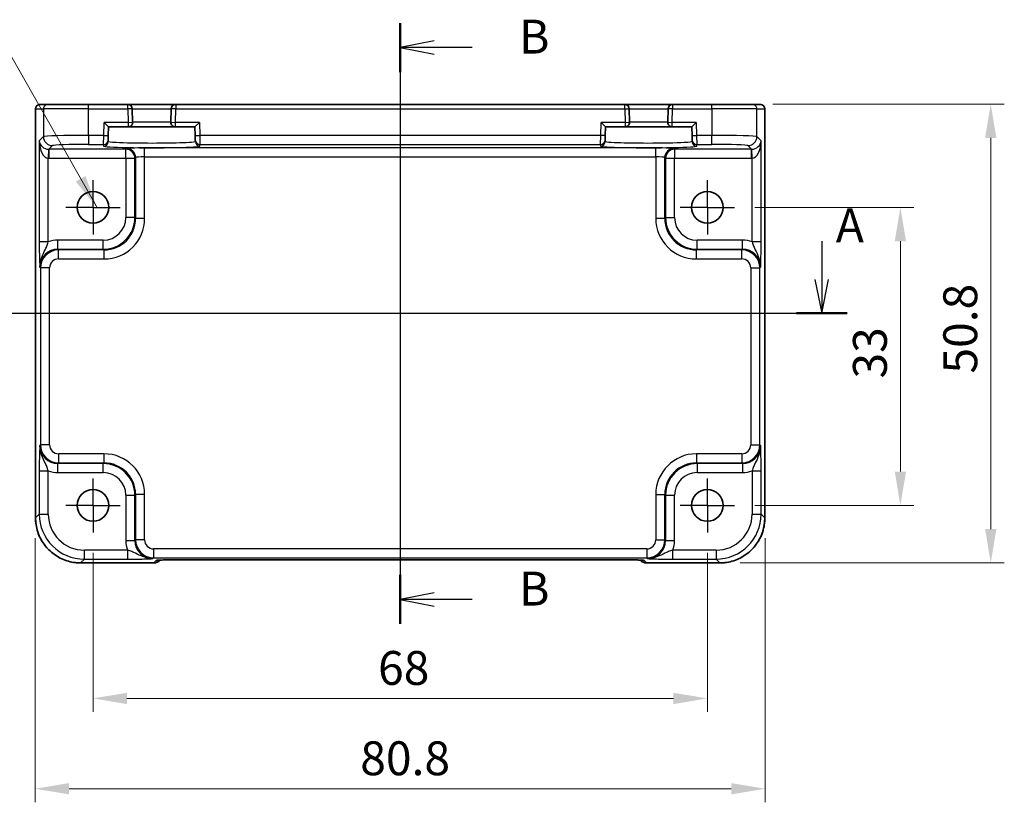
# Model space of a CAD drawing. Units: millimetres. Extents: x 22 to 2593, y 12 to 574.
# Drawn here: x 2106 to 2215, y 217 to 304 of the extents above; entities that cross this region are included whole.
import ezdxf

# ---------------------------------------------------------------- set-up
doc = ezdxf.new("R2010")
doc.units = ezdxf.units.MM
doc.header["$LTSCALE"] = 1.5
doc.linetypes.add('AM_ISO08W050', pattern=[18, 12, -1.5, 3, -1.5])
doc.linetypes.add('AM_ISO08W050x2', pattern=[9, 6, -0.75, 1.5, -0.75])
doc.layers.get('Defpoints').update_dxf_attribs({"lineweight": 25})
for name, color, linetype, lineweight in [('AM_7', 4, 'AM_ISO08W050', 25), ('Dimension (ISO)', 7, 'Continuous', 18), ('Dimension (ISO) @ 1', 7, 'Continuous', 18), ('Section Line (ISO)', 7, 'Continuous', 25), ('Symbol (ISO)', 7, 'Continuous', 18), ('Visible (ISO)', 7, 'Continuous', 35), ('Visible Narrow (ISO)', 7, 'Continuous', 25)]:
    doc.layers.add(name, color=color, linetype=linetype, lineweight=lineweight)
doc.styles.add('Note Text (TK)', font='txt')
doc.dimstyles.new('Default - Method 1b (TK)', dxfattribs={"dimscale": 1.5, "dimtxt": 2.5, "dimasz": 2.5, "dimexe": 1, "dimexo": 1.5, "dimgap": 1, "dimtad": 1, "dimtoh": 1, "dimrnd": 1e-08, "dimdsep": 46, "dimtxsty": 'Note Text (TK)', "dimcen": 0.09, "dimdle": 5, "dimclrd": 100, "dimclre": 100, "dimclrt": 7, "dimadec": 1, "dimazin": 1, "dimtfac": 1, "dimtmove": 0, "dimatfit": 3, "dimfxl": 1, "dimtolj": 1, "dimlwd": -1, "dimlwe": -1, "dimarcsym": 0})
doc.dimstyles.new('Default - Method 1b (TK)$7', dxfattribs={"dimscale": 1.5, "dimtxt": 2.5, "dimasz": 2.5, "dimexe": 1, "dimexo": 1.5, "dimgap": 1, "dimtad": 1, "dimtoh": 1, "dimrnd": 1e-08, "dimdsep": 46, "dimtxsty": 'Note Text (TK)', "dimcen": 0.09, "dimdle": 5, "dimclrd": 100, "dimclre": 100, "dimclrt": 7, "dimadec": 1, "dimazin": 1, "dimtfac": 1, "dimtmove": 0, "dimatfit": 3, "dimfxl": 1, "dimtolj": 1, "dimlwd": -1, "dimlwe": -1, "dimarcsym": 0})

# ---------------------------------------------------------------- blocks, each defined once
blk = doc.blocks.new('2dTransSection00')
at = {"layer": 'Section Line (ISO)', "linetype": 'Continuous'}
for p, q in [((76.841, 186.003), (76.841, 183.165)), ((139.992, 186.003), (139.992, 183.165)), ((76.341, 183.165), (76.841, 180.665)), ((76.841, 183.165), (76.841, 180.665)), ((76.841, 180.665), (77.341, 183.165)), ((139.492, 183.165), (139.992, 180.665)), ((139.992, 183.165), (139.992, 180.665)), ((139.992, 180.665), (140.492, 183.165)), ((74.97, 180.665), (141.863, 180.665))]:
    blk.add_line(p, q, dxfattribs=at)
at = {"layer": 'Section Line (ISO)', "linetype": 'Continuous', "lineweight": 50}
for p, q in [((74.97, 180.665), (78.711, 180.665)), ((138.122, 180.665), (141.863, 180.665))]:
    blk.add_line(p, q, dxfattribs=at)
at = {"layer": 'Section Line (ISO)', "char_height": 2.5, "attachment_point": 7, "style": 'Note Text (TK)'}
for insert in [(75.705, 189.165), (141.031, 185.128)]:
    blk.add_mtext('A', dxfattribs=dict(at, insert=insert))
blk = doc.blocks.new('2dTransSection11')
at = {"layer": 'Section Line (ISO)', "linetype": 'Continuous'}
for p, q in [((108.887, 199.541), (108.887, 155.189)), ((111.387, 198.234), (108.887, 197.734)), ((111.387, 197.734), (108.887, 197.734)), ((108.887, 197.734), (111.387, 197.234)), ((114.204, 197.734), (111.387, 197.734)), ((111.387, 157.497), (108.887, 156.997)), ((111.387, 156.997), (108.887, 156.997)), ((108.887, 156.997), (111.387, 156.497)), ((114.204, 156.997), (111.387, 156.997))]:
    blk.add_line(p, q, dxfattribs=at)
at = {"layer": 'Section Line (ISO)', "linetype": 'Continuous', "lineweight": 50}
for p, q in [((108.887, 199.541), (108.887, 195.926)), ((108.887, 158.804), (108.887, 155.189))]:
    blk.add_line(p, q, dxfattribs=at)
at = {"layer": 'Section Line (ISO)', "char_height": 2.5, "attachment_point": 7, "style": 'Note Text (TK)'}
for insert in [(117.659, 196.506), (117.659, 155.769)]:
    blk.add_mtext('B', dxfattribs=dict(at, insert=insert))
blk = doc.blocks.new('*D71')
at = {"layer": 'Defpoints', "color": 0}
for p in [(2185.33, 282.73), (2185.33, 249.73), (2203.69, 249.73)]:
    blk.add_point(p, dxfattribs=at)
at = {"layer": 'Dimension (ISO)', "color": 100}
for p, q in [((2187.58, 282.73), (2205.19, 282.73)), ((2203.69, 278.98), (2203.69, 253.48)), ((2187.58, 249.73), (2205.19, 249.73))]:
    blk.add_line(p, q, dxfattribs=at)
for points in [[(2203.07, 278.98), (2204.32, 278.98), (2203.69, 282.73)], [(2203.07, 253.48), (2204.32, 253.48), (2203.69, 249.73)]]:
    blk.add_solid(points, dxfattribs=at)
at = {"layer": 'Dimension (ISO)', "color": 7, "insert": (2200.32, 263.78), "char_height": 3.75, "attachment_point": 4, "rotation": 90, "style": 'Note Text (TK)'}
blk.add_mtext('\\A1;33', dxfattribs=at)
blk = doc.blocks.new('*D49')
at = {"layer": 'Defpoints', "color": 0}
for p in [(2187.32, 294.17), (2183.7, 243.37), (2213.69, 243.37)]:
    blk.add_point(p, dxfattribs=at)
at = {"layer": 'Dimension (ISO)', "color": 100}
for p, q in [((2189.57, 294.17), (2215.19, 294.17)), ((2213.69, 290.42), (2213.69, 247.12)), ((2185.95, 243.37), (2215.19, 243.37))]:
    blk.add_line(p, q, dxfattribs=at)
for points in [[(2213.07, 290.42), (2214.32, 290.42), (2213.69, 294.17)], [(2213.07, 247.12), (2214.32, 247.12), (2213.69, 243.37)]]:
    blk.add_solid(points, dxfattribs=at)
at = {"layer": 'Dimension (ISO)', "color": 7, "insert": (2210.32, 264.33), "char_height": 3.75, "attachment_point": 4, "rotation": 90, "style": 'Note Text (TK)'}
blk.add_mtext('\\A1;50.8', dxfattribs=at)
blk = doc.blocks.new('*D72')
at = {"layer": 'Defpoints', "color": 0}
for p in [(2114.33, 246.73), (2182.33, 246.73), (2114.33, 228.37)]:
    blk.add_point(p, dxfattribs=at)
at = {"layer": 'Dimension (ISO)', "color": 100}
for p, q in [((2114.33, 244.48), (2114.33, 226.87)), ((2182.33, 244.48), (2182.33, 226.87)), ((2178.58, 228.37), (2118.08, 228.37))]:
    blk.add_line(p, q, dxfattribs=at)
for points in [[(2118.08, 228.99), (2118.08, 227.74), (2114.33, 228.37)], [(2178.58, 228.99), (2178.58, 227.74), (2182.33, 228.37)]]:
    blk.add_solid(points, dxfattribs=at)
at = {"layer": 'Dimension (ISO)', "color": 7, "insert": (2145.88, 231.74), "char_height": 3.75, "attachment_point": 4, "style": 'Note Text (TK)'}
blk.add_mtext('\\A1;68', dxfattribs=at)
blk = doc.blocks.new('*D50')
at = {"layer": 'Defpoints', "color": 0}
for p in [(2107.93, 248.36), (2188.73, 248.36), (2188.73, 218.37)]:
    blk.add_point(p, dxfattribs=at)
at = {"layer": 'Dimension (ISO)', "color": 100}
for p, q in [((2107.93, 246.11), (2107.93, 216.87)), ((2188.73, 246.11), (2188.73, 216.87)), ((2111.68, 218.37), (2184.98, 218.37))]:
    blk.add_line(p, q, dxfattribs=at)
for points in [[(2111.68, 218.99), (2111.68, 217.74), (2107.93, 218.37)], [(2184.98, 218.99), (2184.98, 217.74), (2188.73, 218.37)]]:
    blk.add_solid(points, dxfattribs=at)
at = {"layer": 'Dimension (ISO)', "color": 7, "insert": (2143.91, 221.74), "char_height": 3.75, "attachment_point": 4, "style": 'Note Text (TK)'}
blk.add_mtext('\\A1;80.8', dxfattribs=at)

msp = doc.modelspace()

# ---------------------------------------------------------------- linework, layer by layer
at = {"layer": 'AM_7'}
msp.add_line((2148.3304, 297.1307), (2148.3304, 240.7154), dxfattribs=at)
at = {"layer": 'AM_7', "linetype": 'AM_ISO08W050x2', "ltscale": 0.5}
for p, q in [((2114.3304, 282.7307), (2114.3304, 285.7307)), ((2182.3304, 282.7307), (2182.3304, 285.7307)), ((2114.3304, 282.7307), (2111.3304, 282.7307)), ((2114.3304, 282.7307), (2117.3304, 282.7307)), ((2114.3304, 282.7307), (2114.3304, 279.7307)), ((2182.3304, 282.7307), (2179.3304, 282.7307)), ((2182.3304, 282.7307), (2185.3304, 282.7307)), ((2182.3304, 282.7307), (2182.3304, 279.7307)), ((2114.3304, 249.7307), (2114.3304, 252.7307)), ((2182.3304, 249.7307), (2182.3304, 252.7307)), ((2114.3304, 249.7307), (2111.3304, 249.7307)), ((2114.3304, 249.7307), (2117.3304, 249.7307)), ((2114.3304, 249.7307), (2114.3304, 246.7307)), ((2182.3304, 249.7307), (2179.3304, 249.7307)), ((2182.3304, 249.7307), (2185.3304, 249.7307)), ((2182.3304, 249.7307), (2182.3304, 246.7307))]:
    msp.add_line(p, q, dxfattribs=at)
at = {"layer": 'Visible (ISO)'}
for p, q in [((2107.9659, 248.3638), (2107.9659, 293.6307)), ((2108.4659, 294.1307), (2108.4662, 294.1307)), ((2109.3441, 294.1307), (2108.4662, 294.1307)), ((2109.3441, 294.1307), (2113.8414, 294.1307)), ((2118.1778, 294.1307), (2113.8414, 294.1307)), ((2123.4829, 294.1307), (2118.1778, 294.1307)), ((2118.7169, 292.1438), (2118.6777, 293.6438)), ((2122.9831, 293.6438), (2122.9438, 292.1438)), ((2173.1778, 294.1307), (2123.4829, 294.1307)), ((2178.4829, 294.1307), (2173.1778, 294.1307)), ((2173.7169, 292.1438), (2173.6777, 293.6438)), ((2177.9831, 293.6438), (2177.9438, 292.1438)), ((2182.8194, 294.1307), (2178.4829, 294.1307)), ((2182.8194, 294.1307), (2187.3167, 294.1307)), ((2188.1946, 294.1307), (2187.3167, 294.1307)), ((2188.1946, 294.1307), (2188.1949, 294.1307)), ((2188.6949, 293.6307), (2188.6949, 248.3638)), ((2115.5588, 292.1307), (2116.0459, 291.6307)), ((2125.6149, 291.6307), (2126.102, 292.1307)), ((2170.5588, 292.1307), (2171.0459, 291.6307)), ((2180.6149, 291.6307), (2181.102, 292.1307)), ((2116.0211, 290.6839), (2116.0459, 291.6307)), ((2116.0459, 291.6307), (2118.2171, 291.6307)), ((2118.2171, 291.6307), (2123.4436, 291.6307)), ((2123.4436, 291.6307), (2125.6149, 291.6307)), ((2125.6149, 291.6307), (2125.6397, 290.6839)), ((2171.0211, 290.6839), (2171.0459, 291.6307)), ((2171.0459, 291.6307), (2173.2171, 291.6307)), ((2173.2171, 291.6307), (2178.4436, 291.6307)), ((2178.4436, 291.6307), (2180.6149, 291.6307)), ((2180.6149, 291.6307), (2180.6397, 290.6839)), ((2116.0032, 290.0021), (2116.008, 290.1842)), ((2116.0211, 290.6839), (2116.008, 290.1842)), ((2125.6528, 290.1842), (2125.6397, 290.6839)), ((2125.6528, 290.1842), (2125.6576, 290.0021)), ((2171.0032, 290.0021), (2171.008, 290.1842)), ((2171.0211, 290.6839), (2171.008, 290.1842)), ((2180.6528, 290.1842), (2180.6397, 290.6839)), ((2180.6528, 290.1842), (2180.6576, 290.0021)), ((2121.0517, 243.3662), (2112.9635, 243.3662)), ((2121.7588, 243.6591), (2121.7808, 243.6811)), ((2124.2293, 243.7154), (2172.4314, 243.7154)), ((2174.8799, 243.6812), (2174.902, 243.6591)), ((2183.6973, 243.3662), (2175.6091, 243.3662))]:
    msp.add_line(p, q, dxfattribs=at)
for centre in [(2114.3304, 282.7307), (2182.3304, 282.7307), (2114.3304, 249.7307), (2182.3304, 249.7307)]:
    msp.add_circle(centre, 1.75, dxfattribs=at)
for centre, radius, start, end in [((2108.4659, 293.6307), 0.5, 90, 180), ((2118.1778, 293.6307), 0.5, 1.5, 90), ((2123.4829, 293.6307), 0.5, 90, 178.5), ((2173.1778, 293.6307), 0.5, 1.5, 90), ((2178.4829, 293.6307), 0.5, 90, 178.5), ((2188.1949, 293.6307), 0.5, 0, 90), ((2118.2171, 292.1307), 0.5, 270, 1.5), ((2123.4436, 292.1307), 0.5, 178.5, 270), ((2173.2171, 292.1307), 0.5, 270, 1.5), ((2178.4436, 292.1307), 0.5, 178.5, 270), ((2121.0517, 244.3662), 1, 270, 315), ((2175.6091, 244.3662), 1, 225, 270)]:
    msp.add_arc(centre, radius, start, end, dxfattribs=at)
for points, knots in [([(2107.9659, 248.3638), (2107.9659, 247.8404), (2108.0487, 247.317), (2108.3721, 246.3215), (2108.6125, 245.8494), (2109.2277, 245.0026), (2109.6023, 244.628), (2110.4491, 244.0129), (2110.9212, 243.7724), (2111.9167, 243.4491), (2112.44, 243.3662), (2112.9635, 243.3662)], [-0.78478918, -0.78478918, -0.78478918, -0.78478918, -0.47087351, -0.47087351, -0.15695784, -0.15695784, 0.15695784, 0.15695784, 0.47087351, 0.47087351, 0.78478918, 0.78478918, 0.78478918, 0.78478918]), ([(2183.6973, 243.3662), (2184.2207, 243.3662), (2184.7441, 243.4491), (2185.7396, 243.7724), (2186.2117, 244.0129), (2187.0585, 244.628), (2187.4331, 245.0026), (2188.0482, 245.8494), (2188.2887, 246.3215), (2188.612, 247.317), (2188.6949, 247.8404), (2188.6949, 248.3638)], [-0.78478918, -0.78478918, -0.78478918, -0.78478918, -0.47087351, -0.47087351, -0.15695784, -0.15695784, 0.15695784, 0.15695784, 0.47087351, 0.47087351, 0.78478918, 0.78478918, 0.78478918, 0.78478918]), ([(2124.2293, 243.7154), (2123.9357, 243.7154), (2123.641, 243.7143), (2123.0787, 243.7098), (2122.8112, 243.7065), (2122.331, 243.698), (2122.1182, 243.6929), (2121.7843, 243.6819), (2121.6565, 243.676), (2121.5543, 243.6692), (2121.535, 243.6677), (2121.5139, 243.6658), (2121.5085, 243.6652), (2121.5079, 243.6652), (2121.5079, 243.6652), (2121.5079, 243.6652)], [-1.62014166, -1.62014166, -1.62014166, -1.62014166, -1.3059824, -1.3059824, -0.99182313, -0.99182313, -0.67766387, -0.67766387, -0.38560416, -0.38560416, -0.29554985, -0.29554985, -0.23383038, -0.23383038, -0.23051737, -0.23051737, -0.23051737, -0.23051737]), ([(2175.1529, 243.6652), (2175.1529, 243.6652), (2175.1475, 243.6658), (2175.1221, 243.6681), (2175.0929, 243.6703), (2174.9959, 243.6761), (2174.9148, 243.68), (2174.6822, 243.6887), (2174.5152, 243.6935), (2174.1045, 243.7025), (2173.8527, 243.7065), (2173.3121, 243.7124), (2173.0234, 243.7143), (2172.6312, 243.7153), (2172.5312, 243.7154), (2172.4314, 243.7154)], [0.23051737, 0.23051737, 0.23051737, 0.23051737, 0.29425246, 0.29425246, 0.41677098, 0.41677098, 0.61298432, 0.61298432, 0.88502233, 0.88502233, 1.19918159, 1.19918159, 1.51334086, 1.51334086, 1.62014166, 1.62014166, 1.62014166, 1.62014166])]:
    msp.add_open_spline(points, degree=3, knots=knots, dxfattribs=at)
at = {"layer": 'Visible Narrow (ISO)'}
for p, q in [((2107.9665, 293.6307), (2107.9659, 293.6307)), ((2107.9665, 248.3638), (2107.9665, 293.6307)), ((2107.9665, 293.6307), (2108.8444, 293.6307)), ((2113.8414, 293.6307), (2108.8444, 293.6307)), ((2108.8444, 293.6307), (2108.8444, 290.5622)), ((2113.8414, 293.6307), (2113.8414, 294.1307)), ((2113.8414, 293.6307), (2118.1778, 293.6307)), ((2113.8414, 290.697), (2113.8414, 293.6307)), ((2118.1778, 293.6307), (2118.1778, 294.1307)), ((2118.6777, 293.6438), (2118.1778, 293.6307)), ((2118.1778, 293.6307), (2118.2171, 292.1307)), ((2118.6777, 293.6438), (2122.9831, 293.6438)), ((2123.4829, 293.6307), (2122.9831, 293.6438)), ((2123.4436, 292.1307), (2123.4829, 293.6307)), ((2123.4829, 294.1307), (2123.4829, 293.6307)), ((2123.4829, 293.6307), (2173.1778, 293.6307)), ((2173.1778, 293.6307), (2173.1778, 294.1307)), ((2173.1778, 293.6307), (2173.6777, 293.6438)), ((2173.1778, 293.6307), (2173.2171, 292.1307)), ((2173.6777, 293.6438), (2177.9831, 293.6438)), ((2178.4829, 293.6307), (2177.9831, 293.6438)), ((2178.4436, 292.1307), (2178.4829, 293.6307)), ((2178.4829, 294.1307), (2178.4829, 293.6307)), ((2178.4829, 293.6307), (2182.8194, 293.6307)), ((2182.8194, 293.6307), (2182.8194, 294.1307)), ((2187.8164, 293.6307), (2182.8194, 293.6307)), ((2182.8194, 293.6307), (2182.8194, 290.697)), ((2187.8164, 293.6307), (2188.6942, 293.6307)), ((2187.8164, 290.5622), (2187.8164, 293.6307)), ((2188.6949, 293.6307), (2188.6942, 293.6307)), ((2188.6942, 293.6307), (2188.6942, 248.3638)), ((2115.5212, 290.697), (2115.5588, 292.1307)), ((2118.2171, 292.1307), (2115.5588, 292.1307)), ((2118.2171, 292.1307), (2118.7169, 292.1438)), ((2118.2171, 292.1307), (2118.2171, 291.6307)), ((2122.9438, 292.1438), (2118.7169, 292.1438)), ((2122.9438, 292.1438), (2123.4436, 292.1307)), ((2123.4436, 291.6307), (2123.4436, 292.1307)), ((2126.102, 292.1307), (2123.4436, 292.1307)), ((2126.102, 292.1307), (2126.1395, 290.697)), ((2170.5212, 290.697), (2170.5588, 292.1307)), ((2173.2171, 292.1307), (2170.5588, 292.1307)), ((2173.2171, 292.1307), (2173.7169, 292.1438)), ((2173.2171, 292.1307), (2173.2171, 291.6307)), ((2177.9438, 292.1438), (2173.7169, 292.1438)), ((2177.9438, 292.1438), (2178.4436, 292.1307)), ((2178.4436, 291.6307), (2178.4436, 292.1307)), ((2181.102, 292.1307), (2178.4436, 292.1307)), ((2181.102, 292.1307), (2181.1395, 290.697)), ((2108.8444, 290.5622), (2108.3786, 290.0964)), ((2108.3786, 290.0964), (2108.3786, 278.9003)), ((2115.5212, 290.697), (2113.8414, 290.697)), ((2113.8414, 290.697), (2113.8414, 289.6976)), ((2115.5081, 289.6976), (2115.5212, 290.697)), ((2115.5212, 290.697), (2116.0211, 290.6839)), ((2125.6397, 290.6839), (2126.1395, 290.697)), ((2170.5212, 290.697), (2126.1395, 290.697)), ((2126.1395, 290.697), (2126.1526, 289.6976)), ((2170.5081, 289.6976), (2170.5212, 290.697)), ((2171.0211, 290.6839), (2170.5212, 290.697)), ((2180.6397, 290.6839), (2181.1395, 290.697)), ((2182.8194, 290.697), (2181.1395, 290.697)), ((2181.1395, 290.697), (2181.1526, 289.6976)), ((2182.8194, 289.6976), (2182.8194, 290.697)), ((2188.2822, 290.0964), (2187.8164, 290.5622)), ((2188.2822, 278.9003), (2188.2822, 290.0964)), ((2109.4116, 289.1649), (2109.378, 288.1662)), ((2109.4454, 289.1644), (2109.8438, 289.5628)), ((2117.9647, 289.1644), (2109.4454, 289.1644)), ((2109.4454, 289.1644), (2109.4454, 288.165)), ((2113.8414, 289.6976), (2115.5081, 289.6976)), ((2115.5081, 289.6976), (2115.5034, 289.5154)), ((2118.044, 289.2437), (2117.9647, 289.1644)), ((2117.9647, 288.165), (2117.9647, 289.1644)), ((2120.0427, 288.3117), (2120.0427, 289.3111)), ((2176.618, 289.3111), (2120.0427, 289.3111)), ((2126.1526, 289.6976), (2170.5081, 289.6976)), ((2126.1574, 289.5154), (2126.1526, 289.6976)), ((2170.5081, 289.6976), (2170.5034, 289.5154)), ((2176.618, 288.3117), (2176.618, 289.3111)), ((2178.6961, 289.1644), (2178.6168, 289.2437)), ((2187.2154, 289.1644), (2178.6961, 289.1644)), ((2178.6961, 289.1644), (2178.6961, 288.165)), ((2181.1526, 289.6976), (2182.8194, 289.6976)), ((2181.1574, 289.5154), (2181.1526, 289.6976)), ((2186.817, 289.5628), (2187.2154, 289.1644)), ((2187.2154, 288.165), (2187.2154, 289.1644)), ((2187.2828, 288.1662), (2187.2491, 289.1649)), ((2109.378, 278.9003), (2109.378, 288.1662)), ((2109.4454, 288.165), (2117.9647, 288.165)), ((2117.9647, 288.165), (2118.9641, 288.165)), ((2117.9647, 288.165), (2117.9647, 281.5949)), ((2118.9641, 288.165), (2119.0434, 288.2443)), ((2118.9641, 281.5949), (2118.9641, 288.165)), ((2119.0434, 288.2443), (2119.0434, 281.5156)), ((2120.0427, 281.5156), (2120.0427, 288.3117)), ((2120.0427, 288.3117), (2176.618, 288.3117)), ((2176.618, 288.3117), (2176.618, 281.5156)), ((2177.6174, 281.5156), (2177.6174, 288.2443)), ((2177.6174, 288.2443), (2177.6967, 288.165)), ((2177.6967, 288.165), (2178.6961, 288.165)), ((2177.6967, 288.165), (2177.6967, 281.5949)), ((2178.6961, 288.165), (2187.2154, 288.165)), ((2178.6961, 281.5949), (2178.6961, 288.165)), ((2187.2828, 278.9003), (2187.2828, 288.1662)), ((2118.9641, 281.5949), (2117.9647, 281.5949)), ((2119.0434, 281.5156), (2118.9641, 281.5949)), ((2119.0434, 281.5156), (2120.0427, 281.5156)), ((2176.618, 281.5156), (2177.6174, 281.5156)), ((2177.6967, 281.5949), (2177.6174, 281.5156)), ((2177.6967, 281.5949), (2178.6961, 281.5949)), ((2115.4662, 279.0964), (2110.4448, 279.0964)), ((2110.4448, 278.097), (2110.4448, 279.0964)), ((2115.4662, 278.097), (2115.4662, 279.0964)), ((2186.216, 279.0964), (2181.1946, 279.0964)), ((2181.1946, 278.097), (2181.1946, 279.0964)), ((2186.216, 278.097), (2186.216, 279.0964)), ((2109.378, 278.9003), (2108.3786, 278.9003)), ((2110.524, 278.0177), (2110.4448, 278.097)), ((2110.4448, 278.097), (2115.4662, 278.097)), ((2115.5455, 278.0177), (2110.524, 278.0177)), ((2110.524, 277.0183), (2110.524, 278.0177)), ((2115.4662, 278.097), (2115.5455, 278.0177)), ((2115.5455, 278.0177), (2115.5455, 277.0183)), ((2181.1153, 278.0177), (2181.1946, 278.097)), ((2181.1153, 277.0183), (2181.1153, 278.0177)), ((2186.1367, 278.0177), (2181.1153, 278.0177)), ((2181.1946, 278.097), (2186.216, 278.097)), ((2186.216, 278.097), (2186.1367, 278.0177)), ((2186.1367, 277.0183), (2186.1367, 278.0177)), ((2188.2822, 278.9003), (2187.2828, 278.9003)), ((2110.524, 277.0183), (2115.5455, 277.0183)), ((2181.1153, 277.0183), (2186.1367, 277.0183)), ((2108.446, 276.0982), (2108.5253, 276.019)), ((2108.5253, 276.019), (2108.5253, 256.4425)), ((2109.5246, 276.019), (2108.5253, 276.019)), ((2109.5246, 256.4425), (2109.5246, 276.019)), ((2187.1361, 276.019), (2188.1355, 276.019)), ((2187.1361, 276.019), (2187.1361, 256.4425)), ((2188.1355, 276.019), (2188.2148, 276.0982)), ((2188.1355, 256.4425), (2188.1355, 276.019)), ((2108.5253, 256.4425), (2108.446, 256.3632)), ((2109.5246, 256.4425), (2108.5253, 256.4425)), ((2187.1361, 256.4425), (2188.1355, 256.4425)), ((2188.2148, 256.3632), (2188.1355, 256.4425)), ((2110.524, 255.4431), (2110.524, 254.4437)), ((2115.5455, 255.4431), (2110.524, 255.4431)), ((2115.5455, 255.4431), (2115.5455, 254.4437)), ((2181.1153, 255.4431), (2181.1153, 254.4437)), ((2186.1367, 255.4431), (2181.1153, 255.4431)), ((2186.1367, 255.4431), (2186.1367, 254.4437)), ((2110.4448, 254.3644), (2110.524, 254.4437)), ((2115.4662, 254.3644), (2110.4448, 254.3644)), ((2110.4448, 253.365), (2110.4448, 254.3644)), ((2110.524, 254.4437), (2115.5455, 254.4437)), ((2115.5455, 254.4437), (2115.4662, 254.3644)), ((2115.4662, 253.365), (2115.4662, 254.3644)), ((2181.1946, 254.3644), (2181.1153, 254.4437)), ((2181.1153, 254.4437), (2186.1367, 254.4437)), ((2186.216, 254.3644), (2181.1946, 254.3644)), ((2181.1946, 254.3644), (2181.1946, 253.365)), ((2186.1367, 254.4437), (2186.216, 254.3644)), ((2186.216, 254.3644), (2186.216, 253.365)), ((2108.3786, 253.5611), (2108.3786, 248.7759)), ((2108.3786, 253.5611), (2109.378, 253.5611)), ((2109.378, 248.7759), (2109.378, 253.5611)), ((2110.4448, 253.365), (2115.4662, 253.365)), ((2181.1946, 253.365), (2186.216, 253.365)), ((2187.2828, 253.5611), (2188.2822, 253.5611)), ((2187.2828, 253.5611), (2187.2828, 248.7759)), ((2188.2822, 248.7759), (2188.2822, 253.5611)), ((2117.9647, 250.8665), (2117.9647, 245.8451)), ((2117.9647, 250.8665), (2118.9641, 250.8665)), ((2118.9641, 250.8665), (2119.0434, 250.9458)), ((2118.9641, 245.8451), (2118.9641, 250.8665)), ((2120.0427, 250.9458), (2119.0434, 250.9458)), ((2119.0434, 250.9458), (2119.0434, 245.9244)), ((2120.0427, 245.9244), (2120.0427, 250.9458)), ((2176.618, 250.9458), (2177.6174, 250.9458)), ((2176.618, 250.9458), (2176.618, 245.9244)), ((2177.6174, 250.9458), (2177.6967, 250.8665)), ((2177.6174, 245.9244), (2177.6174, 250.9458)), ((2177.6967, 250.8665), (2177.6967, 245.8451)), ((2177.6967, 250.8665), (2178.6961, 250.8665)), ((2178.6961, 245.8451), (2178.6961, 250.8665)), ((2108.3786, 248.7759), (2107.9665, 248.3638)), ((2108.3786, 248.7759), (2109.378, 248.7759)), ((2187.2828, 248.7759), (2188.2822, 248.7759)), ((2188.6942, 248.3638), (2188.2822, 248.7759)), ((2107.9665, 248.3638), (2107.9659, 248.3638)), ((2188.6942, 248.3638), (2188.6949, 248.3638)), ((2117.9647, 245.8451), (2118.9641, 245.8451)), ((2119.0434, 245.9244), (2118.9641, 245.8451)), ((2120.0427, 245.9244), (2119.0434, 245.9244)), ((2176.618, 245.9244), (2177.6174, 245.9244)), ((2177.6967, 245.8451), (2177.6174, 245.9244)), ((2177.6967, 245.8451), (2178.6961, 245.8451)), ((2113.3755, 243.7789), (2113.3755, 244.7783)), ((2118.1607, 244.7783), (2113.3755, 244.7783)), ((2118.1607, 244.7783), (2118.1607, 243.7789)), ((2121.0421, 244.925), (2121.0421, 243.9256)), ((2175.6186, 244.925), (2121.0421, 244.925)), ((2175.6186, 244.925), (2175.6186, 243.9256)), ((2178.5, 243.7789), (2178.5, 244.7783)), ((2183.2852, 244.7783), (2178.5, 244.7783)), ((2183.2852, 244.7783), (2183.2852, 243.7789)), ((2112.9635, 243.3668), (2113.3755, 243.7789)), ((2112.9635, 243.3668), (2112.9635, 243.3662)), ((2121.0517, 243.3668), (2112.9635, 243.3668)), ((2113.3755, 243.7789), (2118.1607, 243.7789)), ((2120.9629, 243.8463), (2121.0421, 243.9256)), ((2121.0421, 243.9256), (2175.6186, 243.9256)), ((2121.3311, 243.6462), (2121.0517, 243.3668)), ((2121.0517, 243.3668), (2121.0517, 243.3662)), ((2172.4314, 243.7161), (2124.2293, 243.7161)), ((2124.2293, 243.7154), (2124.2293, 243.7161)), ((2172.4314, 243.7161), (2172.4314, 243.7154)), ((2175.6091, 243.3668), (2175.3297, 243.6462)), ((2183.6973, 243.3668), (2175.6091, 243.3668)), ((2175.6091, 243.3662), (2175.6091, 243.3668)), ((2175.6186, 243.9256), (2175.6979, 243.8463)), ((2178.5, 243.7789), (2183.2852, 243.7789)), ((2183.2852, 243.7789), (2183.6973, 243.3668)), ((2183.6973, 243.3668), (2183.6973, 243.3662))]:
    msp.add_line(p, q, dxfattribs=at)
for centre, major_axis, ratio, start_param, end_param in [((2108.4662, 293.6307), (0, 0.5), 0.99939083, 0, 1.57079633), ((2109.3441, 293.6307), (0, 0.5), 0.99939083, 0, 1.57079633), ((2187.3167, 293.6307), (0, 0.5), 0.99939083, 4.71238898, 6.28318531), ((2188.1946, 293.6307), (0, 0.5), 0.99939083, 4.71238898, 6.28318531), ((2109.378, 290.0964), (-0.9422, 0.3757), 0.90523123, 0.4149254, 1.95081514), ((2109.378, 290.0964), (0.0476, -1.9313), 0.51720817, 4.69962899, 6.23551874), ((2113.8414, 290.5573), (-5, 0), 0.02793662, 4.71238898, 6.24827872), ((2109.8438, 290.5622), (0.7071, -0.7071), 0.99878277, 3.9275998, 5.49717816), ((2115.5034, 290.0151), (0.4998, -0.0131), 0.99939041, 4.73855297, 6.28318531), ((2115.5081, 290.1973), (0.4998, -0.0131), 0.99939041, 4.73855297, 6.28318531), ((2126.1526, 290.1973), (-0.4998, -0.0131), 0.99939041, 0, 1.54463234), ((2126.1574, 290.0151), (-0.4998, -0.0131), 0.99939041, 0, 1.54463234), ((2170.5034, 290.0151), (0.4998, -0.0131), 0.99939041, 4.73855297, 6.28318531), ((2170.5081, 290.1973), (0.4998, -0.0131), 0.99939041, 4.73855297, 6.28318531), ((2181.1526, 290.1973), (-0.4998, -0.0131), 0.99939041, 0, 1.54463234), ((2181.1574, 290.0151), (-0.4998, -0.0131), 0.99939041, 0, 1.54463234), ((2182.8194, 290.5573), (-5, 0), 0.02793662, 3.17649924, 4.71238898), ((2186.817, 290.5622), (-0.7071, -0.7071), 0.99878277, 0.78600715, 2.3555855), ((2187.2828, 290.0964), (-0.9422, -0.3757), 0.90523123, 1.19077751, 2.72666725), ((2187.2828, 290.0964), (-0.0476, -1.9313), 0.51720817, 0.04766657, 1.58355631), ((2109.4478, 290.1662), (-0.7097, -0.7097), 0.99635864, 0.75110057, 0.78478918), ((2113.8414, 289.558), (4, 0), 0.03492077, 1.57079633, 3.10668607), ((2120.8304, 289.5153), (5.327, 0), 0.03492078, 3.14067822, 6.28409974), ((2117.9647, 288.165), (0.7071, -0.7071), 0.99878277, 0.78600715, 2.3555855), ((2120.0427, 289.2412), (-2, 0), 0.03492077, 4.71238898, 6.24827872), ((2118.044, 288.2443), (-0.7071, 0.7071), 0.99878277, 3.9275998, 5.49717816), ((2175.8304, 289.5153), (5.327, 0), 0.03492078, 3.14067822, 6.28409974), ((2176.618, 289.2412), (-2, 0), 0.03492077, 3.17649924, 4.71238898), ((2178.6168, 288.2443), (0.7071, 0.7071), 0.99878277, 0.78600715, 2.3555855), ((2178.6961, 288.165), (0.7071, 0.7071), 0.99878277, 0.78600715, 2.3555855), ((2182.8194, 289.558), (4, 0), 0.03492077, 0.03490659, 1.57079633), ((2187.2129, 290.1662), (0.7097, -0.7097), 0.99635864, 5.49839613, 5.53208474), ((2109.4478, 290.1662), (-1.4159, -1.4159), 0.99878277, 0.75110057, 0.78478918), ((2120.0427, 288.2418), (1, 0), 0.06984154, 1.57079633, 3.10668607), ((2176.618, 288.2418), (1, 0), 0.06984154, 0.03490659, 1.57079633), ((2187.2129, 290.1662), (1.4159, -1.4159), 0.99878277, 5.49839613, 5.53208474), ((2115.4632, 281.5979), (2.4762, -2.4762), 0.99947754, 5.49839613, 7.06797448), ((2115.4632, 281.5979), (1.7699, -1.7699), 0.99878277, 5.49839613, 7.06797448), ((2115.54, 281.5211), (2.4796, -2.4796), 0.99808896, 5.49839613, 7.06797448), ((2115.54, 281.5211), (3.1859, -3.1859), 0.99878277, 5.49839613, 7.06797448), ((2181.1208, 281.5211), (-3.1859, -3.1859), 0.99878277, 5.49839613, 7.06797448), ((2181.1208, 281.5211), (-2.4796, -2.4796), 0.99808896, 5.49839613, 7.06797448), ((2181.1976, 281.5979), (-2.4762, -2.4762), 0.99947754, 5.49839613, 7.06797448), ((2181.1976, 281.5979), (-1.7699, -1.7699), 0.99878277, 5.49839613, 7.06797448), ((2110.4484, 276.0946), (-2.1239, 2.1239), 0.99878277, 5.49839613, 5.8618039), ((2186.2123, 276.0946), (2.1239, 2.1239), 0.99878277, 0.42138141, 0.78478918), ((2110.4484, 276.0946), (-1.4177, 1.4177), 0.99756923, 5.49839613, 7.06797448), ((2110.5253, 276.0177), (-1.4142, 1.4142), 0.99999926, 5.49839613, 7.06797448), ((2186.1355, 276.0177), (1.4142, 1.4142), 0.99999926, 5.49839613, 7.06797448), ((2186.2123, 276.0946), (1.4177, 1.4177), 0.99756923, 5.49839613, 7.06797448), ((2110.5253, 276.0177), (-0.708, 0.708), 0.99878277, 5.49839613, 7.06797448), ((2186.1355, 276.0177), (0.708, 0.708), 0.99878277, 5.49839613, 7.06797448), ((2110.4484, 256.3668), (-1.4177, -1.4177), 0.99756923, 5.49839613, 7.06797448), ((2110.5253, 256.4437), (-1.4142, -1.4142), 0.99999926, 5.49839613, 7.06797448), ((2110.5253, 256.4437), (-0.708, -0.708), 0.99878277, 5.49839613, 7.06797448), ((2186.1355, 256.4437), (0.708, -0.708), 0.99878277, 5.49839613, 7.06797448), ((2186.1355, 256.4437), (1.4142, -1.4142), 0.99999926, 5.49839613, 7.06797448), ((2186.2123, 256.3668), (1.4177, -1.4177), 0.99756923, 5.49839613, 7.06797448), ((2115.54, 250.9403), (3.1859, 3.1859), 0.99878277, 5.49839613, 7.06797448), ((2181.1208, 250.9403), (-3.1859, 3.1859), 0.99878277, 5.49839613, 7.06797448), ((2115.4632, 250.8635), (2.4762, 2.4762), 0.99947754, 5.49839613, 7.06797448), ((2115.54, 250.9403), (2.4796, 2.4796), 0.99808896, 5.49839613, 7.06797448), ((2181.1208, 250.9403), (-2.4796, 2.4796), 0.99808896, 5.49839613, 7.06797448), ((2181.1976, 250.8635), (-2.4762, 2.4762), 0.99947754, 5.49839613, 7.06797448), ((2110.4484, 256.3668), (-2.1239, -2.1239), 0.99878277, 0.42138141, 0.78478918), ((2115.4632, 250.8635), (1.7699, 1.7699), 0.99878277, 5.49839613, 7.06797448), ((2181.1976, 250.8635), (-1.7699, 1.7699), 0.99878277, 5.49839613, 7.06797448), ((2186.2123, 256.3668), (2.1239, -2.1239), 0.99878277, 5.49839613, 5.8618039), ((2113.3804, 248.7807), (-3.5381, -3.5381), 0.99926901, 5.49839613, 7.06797448), ((2113.3804, 248.7807), (-2.8319, -2.8319), 0.99878277, 5.49839613, 7.06797448), ((2183.2804, 248.7807), (2.8319, -2.8319), 0.99878277, 5.49839613, 7.06797448), ((2183.2804, 248.7807), (3.5381, -3.5381), 0.99926901, 5.49839613, 7.06797448), ((2112.9684, 248.3687), (-3.5381, -3.5381), 0.99926901, 5.49839613, 7.06797448), ((2183.6924, 248.3687), (3.5381, -3.5381), 0.99926901, 5.49839613, 7.06797448), ((2120.9665, 245.8488), (-2.1239, -2.1239), 0.99878277, 5.49839613, 5.8618039), ((2120.9665, 245.8488), (-1.4177, -1.4177), 0.99756923, 5.49839613, 7.06797448), ((2121.0434, 245.9256), (-1.4142, -1.4142), 0.99999926, 5.49839613, 7.06797448), ((2121.0434, 245.9256), (-0.708, -0.708), 0.99878277, 5.49839613, 7.06797448), ((2175.6174, 245.9256), (0.708, -0.708), 0.99878277, 5.49839613, 7.06797448), ((2175.6174, 245.9256), (1.4142, -1.4142), 0.99999926, 5.49839613, 7.06797448), ((2175.6942, 245.8488), (1.4177, -1.4177), 0.99756923, 5.49839613, 7.06797448), ((2175.6942, 245.8488), (2.1239, -2.1239), 0.99878277, 0.42138141, 0.78478918), ((2121.0517, 244.3662), (0.7071, -0.7071), 0.99878277, 5.49717816, 6.28318531), ((2124.1595, 243.6462), (-2.8293, -0.0017), 0.02467766, 4.68768624, 6.25848256), ((2121.3311, 244.6456), (0.7071, -0.7071), 0.99878277, 5.49717816, 5.70796084), ((2172.5013, 243.6462), (2.8293, -0.0017), 0.02467766, 0.02470274, 1.59549907), ((2175.6091, 244.3662), (-0.7071, -0.7071), 0.99878277, 0, 0.78600715), ((2175.3297, 244.6456), (0.7071, 0.7071), 0.99878277, 3.71685106, 3.9275998)]:
    msp.add_ellipse(centre, major_axis=major_axis, ratio=ratio, start_param=start_param, end_param=end_param, dxfattribs=at)
for points, knots in [([(2125.6576, 290.0021), (2125.6581, 289.9834), (2125.5855, 289.9648), (2125.2154, 289.9186), (2124.8071, 289.8923), (2123.3946, 289.8372), (2122.1766, 289.817), (2119.363, 289.8145), (2117.79, 289.8451), (2116.3137, 289.926), (2116.0056, 289.964), (2116.0032, 290.0021)], [-1.57171076, -1.57171076, -1.57171076, -1.57171076, -1.27152777, -1.27152777, -0.79123499, -0.79123499, -0.02276654, -0.02276654, 0.95765753, 0.95765753, 1.57171076, 1.57171076, 1.57171076, 1.57171076]), ([(2180.6576, 290.0021), (2180.6552, 289.964), (2180.347, 289.926), (2178.8708, 289.8451), (2177.2978, 289.8145), (2174.4842, 289.817), (2173.2662, 289.8372), (2171.8537, 289.8923), (2171.4454, 289.9186), (2171.0753, 289.9648), (2171.0027, 289.9834), (2171.0032, 290.0021)], [-1.57171076, -1.57171076, -1.57171076, -1.57171076, -0.95765753, -0.95765753, 0.02276654, 0.02276654, 0.79123499, 0.79123499, 1.27152777, 1.27152777, 1.57171076, 1.57171076, 1.57171076, 1.57171076]), ([(2108.3786, 278.9003), (2108.3786, 278.753), (2108.3791, 278.6046), (2108.3816, 278.2252), (2108.3844, 278.0005), (2108.3939, 277.4494), (2108.4022, 277.1475), (2108.4221, 276.5909), (2108.4341, 276.3401), (2108.446, 276.0982)], [0, 0, 0, 0, 0.044197166, 0.044197166, 0.114912632, 0.114912632, 0.228057378, 0.228057378, 0.35357733, 0.35357733, 0.35357733, 0.35357733]), ([(2108.446, 276.0982), (2108.44, 276.5811), (2108.5807, 277.0427), (2108.8722, 277.7179), (2109.0126, 277.9752), (2109.1889, 278.364), (2109.2463, 278.5057), (2109.3262, 278.732), (2109.3535, 278.8174), (2109.378, 278.9003)], [-0.35357733, -0.35357733, -0.35357733, -0.35357733, -0.228057378, -0.228057378, -0.114912632, -0.114912632, -0.044197166, -0.044197166, 0, 0, 0, 0]), ([(2187.2828, 278.9003), (2187.3073, 278.8174), (2187.3346, 278.732), (2187.4144, 278.5057), (2187.4718, 278.364), (2187.6482, 277.9752), (2187.7885, 277.7179), (2188.08, 277.0427), (2188.2207, 276.5811), (2188.2148, 276.0982)], [-0.352938488, -0.352938488, -0.352938488, -0.352938488, -0.308741321, -0.308741321, -0.238025855, -0.238025855, -0.124881107, -0.124881107, 0.000638847, 0.000638847, 0.000638847, 0.000638847]), ([(2188.2148, 276.0982), (2188.2267, 276.3401), (2188.2387, 276.5909), (2188.2585, 277.1475), (2188.2668, 277.4494), (2188.2764, 278.0005), (2188.2792, 278.2252), (2188.2817, 278.6046), (2188.2822, 278.753), (2188.2822, 278.9003)], [-0.000638847, -0.000638847, -0.000638847, -0.000638847, 0.124881107, 0.124881107, 0.238025855, 0.238025855, 0.308741321, 0.308741321, 0.352938488, 0.352938488, 0.352938488, 0.352938488]), ([(2108.446, 256.3632), (2108.4341, 256.1213), (2108.4221, 255.8705), (2108.4022, 255.3139), (2108.3939, 255.012), (2108.3844, 254.4609), (2108.3816, 254.2362), (2108.3791, 253.8568), (2108.3786, 253.7084), (2108.3786, 253.5611)], [-0.000638854, -0.000638854, -0.000638854, -0.000638854, 0.124881103, 0.124881103, 0.238025852, 0.238025852, 0.308741321, 0.308741321, 0.352938488, 0.352938488, 0.352938488, 0.352938488]), ([(2109.378, 253.5611), (2109.3535, 253.644), (2109.3262, 253.7294), (2109.2463, 253.9557), (2109.1889, 254.0974), (2109.0126, 254.4862), (2108.8722, 254.7435), (2108.5807, 255.4187), (2108.44, 255.8804), (2108.446, 256.3632)], [-0.352938488, -0.352938488, -0.352938488, -0.352938488, -0.308741321, -0.308741321, -0.238025852, -0.238025852, -0.124881103, -0.124881103, 0.000638854, 0.000638854, 0.000638854, 0.000638854]), ([(2188.2148, 256.3632), (2188.2207, 255.8804), (2188.08, 255.4187), (2187.7885, 254.7435), (2187.6482, 254.4862), (2187.4718, 254.0974), (2187.4144, 253.9557), (2187.3346, 253.7294), (2187.3073, 253.644), (2187.2828, 253.5611)], [-0.353577335, -0.353577335, -0.353577335, -0.353577335, -0.228057381, -0.228057381, -0.114912634, -0.114912634, -0.044197167, -0.044197167, 0, 0, 0, 0]), ([(2188.2822, 253.5611), (2188.2822, 253.7084), (2188.2817, 253.8568), (2188.2792, 254.2362), (2188.2764, 254.4609), (2188.2668, 255.012), (2188.2585, 255.3139), (2188.2387, 255.8705), (2188.2267, 256.1213), (2188.2148, 256.3632)], [0, 0, 0, 0, 0.044197167, 0.044197167, 0.114912634, 0.114912634, 0.228057381, 0.228057381, 0.353577335, 0.353577335, 0.353577335, 0.353577335]), ([(2120.9629, 243.8463), (2120.48, 243.8404), (2120.0184, 243.9811), (2119.3432, 244.2726), (2119.0859, 244.4129), (2118.6971, 244.5893), (2118.5554, 244.6466), (2118.3291, 244.7265), (2118.2437, 244.7538), (2118.1607, 244.7783)], [-0.353577337, -0.353577337, -0.353577337, -0.353577337, -0.228057383, -0.228057383, -0.114912635, -0.114912635, -0.044197167, -0.044197167, 0, 0, 0, 0]), ([(2178.5, 244.7783), (2178.4171, 244.7538), (2178.3317, 244.7265), (2178.1054, 244.6466), (2177.9637, 244.5893), (2177.5749, 244.4129), (2177.3176, 244.2726), (2176.6424, 243.9811), (2176.1807, 243.8404), (2175.6979, 243.8463)], [-0.352938488, -0.352938488, -0.352938488, -0.352938488, -0.308741321, -0.308741321, -0.238025854, -0.238025854, -0.124881106, -0.124881106, 0.000638848, 0.000638848, 0.000638848, 0.000638848]), ([(2118.1607, 243.7789), (2118.3081, 243.7789), (2118.4564, 243.7794), (2118.8359, 243.7819), (2119.0606, 243.7847), (2119.6117, 243.7943), (2119.9136, 243.8026), (2120.4702, 243.8224), (2120.721, 243.8344), (2120.9629, 243.8463)], [0, 0, 0, 0, 0.044197167, 0.044197167, 0.114912635, 0.114912635, 0.228057383, 0.228057383, 0.353577337, 0.353577337, 0.353577337, 0.353577337]), ([(2175.6979, 243.8463), (2175.9398, 243.8344), (2176.1906, 243.8224), (2176.7472, 243.8026), (2177.049, 243.7943), (2177.6001, 243.7847), (2177.8249, 243.7819), (2178.2043, 243.7794), (2178.3527, 243.7789), (2178.5, 243.7789)], [-0.000638848, -0.000638848, -0.000638848, -0.000638848, 0.124881106, 0.124881106, 0.238025854, 0.238025854, 0.308741321, 0.308741321, 0.352938488, 0.352938488, 0.352938488, 0.352938488])]:
    msp.add_open_spline(points, degree=3, knots=knots, dxfattribs=at)

# ---------------------------------------------------------------- block references
at = {"layer": 'Section Line (ISO)', "xscale": 1.5, "yscale": 1.5, "zscale": 1.5}
for name, p in [('2dTransSection11', (1985, 3.8242)), ('2dTransSection00', (1985, 0))]:
    msp.add_blockref(name, p, dxfattribs=at)

# ---------------------------------------------------------------- dimensions: what is measured, and where the dimension line sits
at = {"layer": 'Dimension (ISO) @ 1', "color": 100}
for base, p1, p2, angle, picture, middle in [((2213.6949, 243.3668), (2187.3167, 294.1662), (2183.6973, 243.3668), 90, '*D49', (2213.6949, 268.7132)), ((2203.6949, 249.7307), (2185.3304, 282.7307), (2185.3304, 249.7307), 90, '*D71', (2203.6949, 266.2307)), ((2114.3304, 228.3662), (2182.3304, 246.7307), (2114.3304, 246.7307), 180, '*D72', (2148.3304, 228.3662))]:
    dim = msp.add_linear_dim(base=base, p1=p1, p2=p2, angle=angle, dimstyle='Default - Method 1b (TK)', override={"dimscale": 1, "dimtxt": 3.75, "dimasz": 3.75, "dimexe": 1.5, "dimexo": 2.25, "dimgap": 1.5, "dimtoh": 0, "dimcen": 0.135, "dimtix": 0, "dimtofl": 0, "dimtmove": 0, "dimatfit": 1}, dxfattribs=at)
    dim.commit()
    dim.dimension.update_dxf_attribs({"geometry": picture, "text_midpoint": middle, "dimtype": 128})
dim = msp.add_linear_dim(base=(2188.7304, 218.3662), p1=(2107.9304, 248.3638), p2=(2188.7304, 248.3638), dimstyle='Default - Method 1b (TK)', override={"dimscale": 1, "dimtxt": 3.75, "dimasz": 3.75, "dimexe": 1.5, "dimexo": 2.25, "dimgap": 1.5, "dimtoh": 0, "dimcen": 0.135, "dimtix": 0, "dimtofl": 0, "dimtmove": 0, "dimatfit": 1}, dxfattribs=at)
dim.commit()
dim.dimension.update_dxf_attribs({"geometry": '*D50', "text_midpoint": (2148.2949, 218.3662), "dimtype": 128})

# ---------------------------------------------------------------- leaders
at = {"layer": 'Symbol (ISO)', "color": 100, "annotation_type": 0, "has_hookline": 1, "hookline_direction": 1, "text_width": 6.1151}
msp.add_leader([(2114.8088, 282.6341), (2103.6565, 302.2916), (2099.9065, 302.2916)], dimstyle='Default - Method 1b (TK)$7', override={"dimgap": 0, "dimtad": 1}, dxfattribs=at)

doc.saveas('drawing.dxf')
